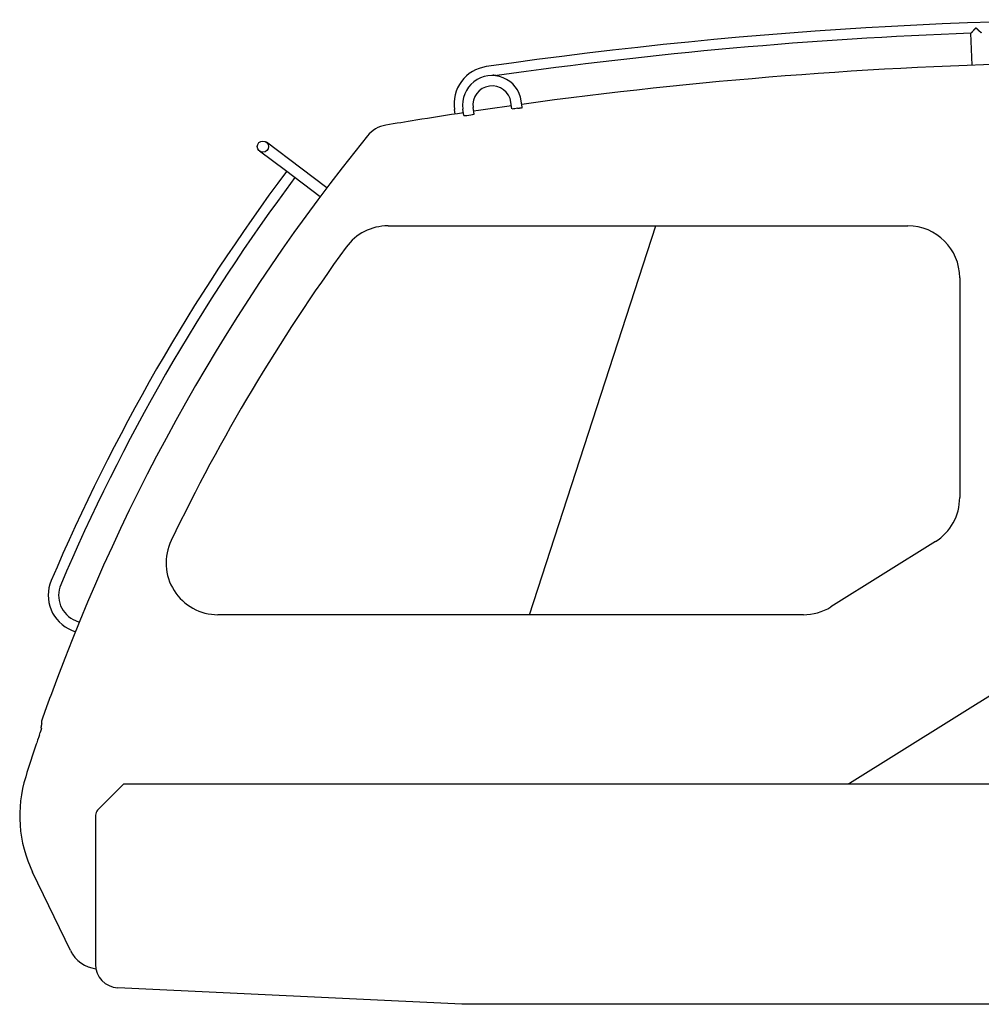
# Model space of a CAD drawing. Extents: x -224094 to -152076, y -53638 to 59765.
# Drawn here: x -168388 to -166905, y -51466 to -49947 of the extents above; entities that cross this region are included whole.
import ezdxf

# ---------------------------------------------------------------- set-up
doc = ezdxf.new("R2010")
doc.units = 0
doc.layers.get('0').update_dxf_attribs({"linetype": 'CONTINUOUS'})

msp = doc.modelspace()

# ---------------------------------------------------------------- linework, layer by layer
at = {"color": 40, "linetype": 'Continuous'}
for p, q in [((-166913.1, -49959.52), (-166912.94, -49959.35)), ((-166918.82, -50016.91), (-166920.59, -49967.63)), ((-167651.95, -50033.04), (-167651.87, -50033.54)), ((-167687.11, -50092.29), (-167688.5, -50082.42)), ((-167628.69, -50084.05), (-167630.08, -50074.18)), ((-167612.85, -50081.81), (-167614.24, -50071.95)), ((-167716.21, -50092.36), (-167717.28, -50085.31)), ((-167702.96, -50094.52), (-167704.35, -50084.66)), ((-167954.07, -50175.92), (-168007.22, -50135.89)), ((-167978, -50179.59), (-168017.93, -50149.49)), ((-167924.53, -50219.9), (-167978, -50179.59)), ((-167914.14, -50206.07), (-167954.09, -50175.95)), ((-167819.66, -50264.82), (-167017.9, -50264.82)), ((-167601.77, -50864.82), (-167406.82, -50264.82)), ((-166937.9, -50344.82), (-166937.9, -50684.09)), ((-166975.51, -50751.94), (-167136.71, -50852.66)), ((-167179.1, -50864.82), (-168082.04, -50864.82)), ((-168301.77, -50873.8), (-168296.03, -50876.13)), ((-168307.79, -50888.62), (-168302.07, -50890.95)), ((-167107.96, -51124.67), (-166749.5, -50900.64)), ((-168353.57, -51033.26), (-168354.06, -51032.46)), ((-168357.6, -51050.4), (-168356.22, -51046.35)), ((-168378.28, -51114.85), (-168378.3, -51114.85)), ((-168267.68, -51166.11), (-168227.39, -51125.82)), ((-168227.39, -51125.82), (-166792.67, -51125.82)), ((-167107.24, -51125.82), (-167107.96, -51124.67)), ((-167107.96, -51124.67), (-167107.24, -51125.82)), ((-167107.35, -51125.65), (-167107.24, -51125.82)), ((-168270.9, -51173.89), (-168270.9, -51313.82)), ((-168309.48, -51382.98), (-168368, -51261.79)), ((-168270.9, -51313.82), (-168270.9, -51404.23)), ((-168270.9, -51393.52), (-168271.22, -51394.32)), ((-167706.05, -51465.82), (-168236.64, -51440.19)), ((-167917.9, -51455.59), (-167917.9, -51455.96)), ((-166796.9, -51465.82), (-167706.05, -51465.82))]:
    msp.add_line(p, q, dxfattribs=at)
msp.add_circle((-168012.72, -50142.58), 8.65, dxfattribs=at)
for centre, radius, start, end in [((-166658.9, -57014.38), 7067.61, 88.026035, 98.210474), ((-166658.9, -57014.38), 7051.61, 92.1268, 98.095629), ((-167659.94, -50076.62), 58, 98.21128, 188.61997), ((-166658.92, -57014.82), 7002.74, 91.14517, 97.834393), ((-166658.92, -57014.82), 7002.73, 97.965304, 98.44804), ((-166658.92, -57014.82), 7002.74, 98.578956, 99.187005), ((-166658.91, -57014.87), 6997.7, 97.895912, 97.963981), ((-167815.5, -50155.4), 46.5, 99.57072, 141.00693), ((-166658.92, -57014.82), 7002.74, 99.187005, 99.570718), ((-165517.25, -52016.03), 3003.5, 141.00693, 160.04199), ((-165520.56, -52012.54), 3063.7, 143.28159, 156.9334), ((-165520.56, -52012.54), 3047.7, 143.28314, 156.93341), ((-167819.66, -50344.82), 80, 90, 144.02598), ((-167017.9, -50344.82), 80, 0, 90), ((-165517.25, -52016.03), 2925, 144.02598, 154.35709), ((-167017.9, -50684.09), 80, 302, 0), ((-168082.04, -50784.82), 80, 154.35709, 270), ((-167179.1, -50784.82), 80, 270, 302), ((-168354.25, -51039.79), 0.25, 188.4486, 248.88302), ((-168351.94, -51031.14), 2.5, 171.40258, 211.68679), ((-168346.5, -51031.96), 8, 162.88219, 171.40258), ((-168354.25, -51039.79), 0.25, 248.88595, 357.20085), ((-168354.42, -51033.79), 1, 9.84475, 31.68382), ((-165517.25, -52016.03), 3000, 161.22366, 161.33594), ((-165517.25, -52016.03), 3000, 161.01737, 161.14193), ((-165517.25, -52016.03), 3000, 161.5042, 162.51654), ((-165517.25, -52016.03), 3000, 161.336, 161.5042), ((-168187.9, -51174.82), 200, 162.51654, 205.77497), ((-167117.25, -51109.8), 17.54, 294.00475, 301.99732), ((-167117.26, -51109.78), 17.56, 294.0083, 301.99317), ((-168259.9, -51173.89), 11, 135, 180), ((-168264.46, -51361.24), 50, 205.77497, 263.3129), ((-168267.23, -51362.75), 46.84, 207.74743, 209.52317), ((-168234.9, -51404.23), 36, 180, 267.23473)]:
    msp.add_arc(centre, radius, start, end, dxfattribs=at)
for centre, major_axis, ratio, start_param, end_param in [((-167659.29, -50078.3), (45.05, 6.38), 0.996924, 6.2827016, 9.4242965), ((-167659.29, -50078.3), (29.21, 4.14), 0.995259, 6.2827044, 9.4242917), ((-167695.03, -50093.41), (7.92, 1.12), 0.086308, 3.1416345, 4.7124308), ((-167695.03, -50093.41), (7.92, 1.12), 0.086308, 4.7124308, 6.2832271), ((-168285.97, -50834.92), (46.31, -34.91), 0.999378, 3.3848096, 4.97217), ((-168285.97, -50834.92), (33.53, -25.29), 0.999141, 3.3848865, 4.9723611)]:
    msp.add_ellipse(centre, major_axis=major_axis, ratio=ratio, start_param=start_param, end_param=end_param, dxfattribs=at)
for points, knots in [([(-166913.1, -49959.52), (-166913.16, -49959.58), (-166913.28, -49959.7), (-166913.45, -49959.89), (-166913.62, -49960.08), (-166913.79, -49960.26), (-166913.97, -49960.45), (-166914.14, -49960.63), (-166914.31, -49960.82), (-166914.48, -49961), (-166914.66, -49961.19), (-166914.83, -49961.37), (-166915, -49961.56), (-166915.17, -49961.74), (-166915.34, -49961.93), (-166915.51, -49962.11), (-166915.68, -49962.29), (-166915.85, -49962.47), (-166916.02, -49962.66), (-166916.18, -49962.84), (-166916.35, -49963.02), (-166916.52, -49963.19), (-166916.68, -49963.37), (-166916.84, -49963.55), (-166917.01, -49963.72), (-166917.17, -49963.9), (-166917.33, -49964.07), (-166917.49, -49964.24), (-166917.65, -49964.41), (-166917.8, -49964.58), (-166917.96, -49964.75), (-166918.11, -49964.92), (-166918.26, -49965.08), (-166918.41, -49965.24), (-166918.56, -49965.4), (-166918.7, -49965.56), (-166918.85, -49965.71), (-166918.99, -49965.86), (-166919.12, -49966.01), (-166919.26, -49966.16), (-166919.38, -49966.3), (-166919.51, -49966.43), (-166919.63, -49966.57), (-166919.75, -49966.69), (-166919.86, -49966.81), (-166919.97, -49966.93), (-166920.06, -49967.04), (-166920.16, -49967.14), (-166920.24, -49967.23), (-166920.32, -49967.32), (-166920.39, -49967.39), (-166920.45, -49967.46), (-166920.5, -49967.52), (-166920.54, -49967.56), (-166920.57, -49967.59), (-166920.58, -49967.61), (-166920.59, -49967.62), (-166920.59, -49967.63)], [0, 0, 0, 0, 0.2536096, 0.5071954, 0.7607708, 1.0143301, 1.2678501, 1.5212917, 1.774602, 2.0277157, 2.2805567, 2.5330399, 2.785073, 3.0365578, 3.2873925, 3.5374727, 3.7866936, 4.0349514, 4.282145, 4.528178, 4.7729598, 5.0164078, 5.258449, 5.4990212, 5.7380756, 5.9755743, 6.2114448, 6.4455741, 6.6778336, 6.9080787, 7.1361462, 7.3618519, 7.5849891, 7.8053259, 8.0226033, 8.2365332, 8.4467959, 8.653038, 8.8548707, 9.0518672, 9.2435606, 9.4294421, 9.6089583, 9.7815095, 9.9464477, 10.1030737, 10.2506359, 10.3883273, 10.5152841, 10.630585, 10.7332771, 10.8224163, 10.8971022, 10.9565144, 10.9999498, 11.0268622, 11.0369353, 11.0369353, 11.0369353, 11.0369353]), ([(-166912.94, -49959.35), (-166912.91, -49959.38), (-166912.85, -49959.43), (-166912.76, -49959.52), (-166912.68, -49959.6), (-166912.59, -49959.68), (-166912.51, -49959.75), (-166912.44, -49959.82), (-166912.36, -49959.89), (-166912.29, -49959.96), (-166912.22, -49960.02), (-166912.15, -49960.09), (-166912.07, -49960.16), (-166911.99, -49960.23), (-166911.91, -49960.31), (-166911.82, -49960.39), (-166911.73, -49960.47), (-166911.64, -49960.56), (-166911.55, -49960.64), (-166911.46, -49960.73), (-166911.37, -49960.82), (-166911.27, -49960.9), (-166911.18, -49960.99), (-166911.09, -49961.07), (-166911, -49961.16), (-166910.91, -49961.24), (-166910.82, -49961.33), (-166910.73, -49961.41), (-166910.63, -49961.5), (-166910.54, -49961.58), (-166910.45, -49961.66), (-166910.36, -49961.75), (-166910.27, -49961.83), (-166910.18, -49961.92), (-166910.09, -49962), (-166910, -49962.08), (-166909.91, -49962.17), (-166909.82, -49962.25), (-166909.73, -49962.33), (-166909.64, -49962.42), (-166909.55, -49962.5), (-166909.47, -49962.58), (-166909.38, -49962.66), (-166909.29, -49962.74), (-166909.2, -49962.83), (-166909.11, -49962.91), (-166909.02, -49962.99), (-166908.94, -49963.07), (-166908.85, -49963.15), (-166908.76, -49963.23), (-166908.67, -49963.31), (-166908.59, -49963.39), (-166908.5, -49963.47), (-166908.41, -49963.55), (-166908.33, -49963.63), (-166908.24, -49963.71), (-166908.16, -49963.79), (-166908.07, -49963.87), (-166907.99, -49963.95), (-166907.9, -49964.03), (-166907.82, -49964.11), (-166907.73, -49964.18), (-166907.65, -49964.26), (-166907.57, -49964.34), (-166907.48, -49964.42), (-166907.4, -49964.49), (-166907.32, -49964.57), (-166907.24, -49964.64), (-166907.16, -49964.72), (-166907.08, -49964.79), (-166906.99, -49964.87), (-166906.92, -49964.94), (-166906.84, -49965.01), (-166906.76, -49965.09), (-166906.68, -49965.16), (-166906.6, -49965.23), (-166906.53, -49965.3), (-166906.45, -49965.37), (-166906.37, -49965.44), (-166906.3, -49965.51), (-166906.23, -49965.58), (-166906.15, -49965.64), (-166906.08, -49965.71), (-166906.01, -49965.78), (-166905.94, -49965.84), (-166905.87, -49965.9), (-166905.8, -49965.97), (-166905.73, -49966.03), (-166905.67, -49966.09), (-166905.6, -49966.15), (-166905.54, -49966.21), (-166905.48, -49966.26), (-166905.42, -49966.32), (-166905.36, -49966.37), (-166905.3, -49966.43), (-166905.24, -49966.48), (-166905.19, -49966.53), (-166905.14, -49966.57), (-166905.09, -49966.62), (-166905.04, -49966.66), (-166904.99, -49966.71), (-166904.95, -49966.74), (-166904.91, -49966.78), (-166904.87, -49966.82), (-166904.83, -49966.85), (-166904.8, -49966.88), (-166904.77, -49966.91), (-166904.74, -49966.94), (-166904.71, -49966.96), (-166904.69, -49966.98), (-166904.67, -49967), (-166904.65, -49967.01), (-166904.63, -49967.03), (-166904.62, -49967.04), (-166904.61, -49967.04), (-166904.61, -49967.05), (-166904.6, -49967.05), (-166904.6, -49967.05)], [0, 0, 0, 0, 0.1257477, 0.2492684, 0.3688352, 0.4833524, 0.5924497, 0.6965408, 0.7962842, 0.8929384, 0.9887706, 1.0864676, 1.188509, 1.2965394, 1.4107463, 1.5300171, 1.6531697, 1.7784794, 1.904128, 2.0296405, 2.1550987, 2.2804583, 2.4057023, 2.5308153, 2.6557831, 2.7805928, 2.9052325, 3.0296916, 3.1539603, 3.2780299, 3.4018922, 3.5255402, 3.6489673, 3.7721676, 3.8951357, 4.0178667, 4.140356, 4.2625995, 4.3845931, 4.5063329, 4.6278153, 4.7490365, 4.8699925, 4.9906795, 5.1110932, 5.231229, 5.3510822, 5.4706473, 5.5899185, 5.7088892, 5.8275523, 5.9458999, 6.0639231, 6.1816124, 6.2989569, 6.4159451, 6.5325639, 6.6487994, 6.7646361, 6.8800573, 6.9950448, 7.1095788, 7.223638, 7.3371994, 7.4502383, 7.5627282, 7.6746404, 7.7859447, 7.8966084, 8.0065969, 8.1158734, 8.2243988, 8.3321315, 8.4390277, 8.5450449, 8.6501687, 8.7543906, 8.8576929, 8.9600487, 9.0614225, 9.1617704, 9.2610411, 9.3591757, 9.4561089, 9.5517688, 9.6460778, 9.7389528, 9.830306, 9.920045, 10.0080735, 10.0942918, 10.1785969, 10.2608835, 10.3410441, 10.4189698, 10.4945501, 10.5676743, 10.6382313, 10.7061101, 10.7712006, 10.8333941, 10.8925831, 10.9486626, 11.0015302, 11.0510865, 11.0972355, 11.1398856, 11.1789416, 11.2143013, 11.2458673, 11.2735503, 11.2972693, 11.3169538, 11.3325442, 11.3439948, 11.3512794, 11.3544297, 11.3544297, 11.3544297, 11.3544297]), ([(-167656.65, -50032.31), (-167656.68, -50032.32), (-167656.73, -50032.33), (-167656.82, -50032.34), (-167656.91, -50032.36), (-167656.99, -50032.37), (-167657.08, -50032.39), (-167657.17, -50032.41), (-167657.25, -50032.43), (-167657.34, -50032.45), (-167657.42, -50032.47), (-167657.51, -50032.5), (-167657.59, -50032.52), (-167657.67, -50032.54), (-167657.76, -50032.57), (-167657.84, -50032.6), (-167657.92, -50032.63), (-167658, -50032.65), (-167658.08, -50032.68), (-167658.16, -50032.71), (-167658.24, -50032.75), (-167658.32, -50032.78), (-167658.39, -50032.81), (-167658.47, -50032.84), (-167658.55, -50032.88), (-167658.62, -50032.91), (-167658.67, -50032.93), (-167658.7, -50032.94)], [0, 0, 0, 0, 0.0885742, 0.1771135, 0.2655927, 0.3539881, 0.4422767, 0.5304364, 0.6184454, 0.7062825, 0.7939269, 0.881358, 0.9685553, 1.0554985, 1.1421672, 1.2285411, 1.3145996, 1.4003221, 1.4856877, 1.5706753, 1.6552637, 1.7394312, 1.823156, 1.9064158, 1.9891884, 2.0714509, 2.1531811, 2.1531811, 2.1531811, 2.1531811]), ([(-167656.65, -50032.31), (-167656.61, -50032.31), (-167656.53, -50032.3), (-167656.41, -50032.28), (-167656.29, -50032.27), (-167656.17, -50032.26), (-167656.05, -50032.25), (-167655.93, -50032.25), (-167655.81, -50032.25), (-167655.69, -50032.25), (-167655.57, -50032.25), (-167655.45, -50032.25), (-167655.33, -50032.25), (-167655.22, -50032.26), (-167655.1, -50032.27), (-167654.99, -50032.28), (-167654.87, -50032.29), (-167654.76, -50032.3), (-167654.65, -50032.32), (-167654.54, -50032.33), (-167654.42, -50032.35), (-167654.32, -50032.37), (-167654.21, -50032.39), (-167654.1, -50032.41), (-167654, -50032.43), (-167653.89, -50032.45), (-167653.79, -50032.47), (-167653.69, -50032.5), (-167653.59, -50032.52), (-167653.49, -50032.55), (-167653.4, -50032.57), (-167653.31, -50032.6), (-167653.21, -50032.62), (-167653.13, -50032.65), (-167653.04, -50032.67), (-167652.95, -50032.7), (-167652.87, -50032.73), (-167652.79, -50032.75), (-167652.71, -50032.78), (-167652.64, -50032.8), (-167652.57, -50032.82), (-167652.5, -50032.85), (-167652.43, -50032.87), (-167652.37, -50032.89), (-167652.31, -50032.91), (-167652.26, -50032.93), (-167652.21, -50032.95), (-167652.16, -50032.97), (-167652.12, -50032.98), (-167652.08, -50033), (-167652.05, -50033.01), (-167652.02, -50033.02), (-167651.99, -50033.03), (-167651.97, -50033.03), (-167651.96, -50033.04), (-167651.95, -50033.04), (-167651.95, -50033.04), (-167651.95, -50033.04)], [0, 0, 0, 0, 0.1205579, 0.2410709, 0.3614783, 0.4817227, 0.6017491, 0.7215041, 0.8409355, 0.9599921, 1.0786229, 1.1967773, 1.3144042, 1.4314527, 1.5478708, 1.6636063, 1.7786062, 1.8928168, 2.0061839, 2.1186525, 2.2301693, 2.3406853, 2.4501487, 2.5585027, 2.6656857, 2.7716309, 2.8762666, 2.9795154, 3.0812948, 3.1815165, 3.2800864, 3.3769047, 3.4718655, 3.5648566, 3.6557595, 3.7444492, 3.8307941, 3.9146556, 3.9958883, 4.0743395, 4.149849, 4.2222495, 4.2913655, 4.3570126, 4.418997, 4.4771176, 4.5311703, 4.5809506, 4.6262575, 4.6668965, 4.7026833, 4.7334471, 4.7590338, 4.7793098, 4.7941655, 4.8035204, 4.8073383, 4.8073383, 4.8073383, 4.8073383]), ([(-167620.21, -50083.52), (-167620.19, -50083.51), (-167620.14, -50083.51), (-167620.07, -50083.5), (-167620, -50083.49), (-167619.93, -50083.48), (-167619.86, -50083.47), (-167619.78, -50083.46), (-167619.71, -50083.45), (-167619.64, -50083.44), (-167619.57, -50083.43), (-167619.5, -50083.42), (-167619.43, -50083.41), (-167619.36, -50083.4), (-167619.28, -50083.39), (-167619.21, -50083.38), (-167619.14, -50083.37), (-167619.07, -50083.35), (-167619, -50083.34), (-167618.93, -50083.33), (-167618.86, -50083.32), (-167618.79, -50083.31), (-167618.71, -50083.3), (-167618.64, -50083.29), (-167618.57, -50083.28), (-167618.5, -50083.27), (-167618.43, -50083.26), (-167618.36, -50083.25), (-167618.29, -50083.24), (-167618.22, -50083.23), (-167618.15, -50083.22), (-167618.08, -50083.21), (-167618, -50083.2), (-167617.93, -50083.19), (-167617.86, -50083.17), (-167617.79, -50083.16), (-167617.72, -50083.15), (-167617.65, -50083.14), (-167617.58, -50083.13), (-167617.51, -50083.12), (-167617.44, -50083.11), (-167617.37, -50083.1), (-167617.3, -50083.09), (-167617.23, -50083.08), (-167617.16, -50083.07), (-167617.09, -50083.05), (-167617.01, -50083.04), (-167616.94, -50083.03), (-167616.87, -50083.02), (-167616.8, -50083.01), (-167616.73, -50083), (-167616.66, -50082.99), (-167616.59, -50082.98), (-167616.52, -50082.97), (-167616.45, -50082.95), (-167616.38, -50082.94), (-167616.31, -50082.93), (-167616.24, -50082.92), (-167616.17, -50082.91), (-167616.11, -50082.9), (-167616.04, -50082.89), (-167615.97, -50082.87), (-167615.9, -50082.86), (-167615.83, -50082.85), (-167615.76, -50082.84), (-167615.69, -50082.83), (-167615.62, -50082.82), (-167615.55, -50082.81), (-167615.48, -50082.79), (-167615.41, -50082.78), (-167615.34, -50082.77), (-167615.28, -50082.76), (-167615.21, -50082.75), (-167615.14, -50082.74), (-167615.07, -50082.73), (-167615, -50082.71), (-167614.93, -50082.7), (-167614.87, -50082.69), (-167614.8, -50082.68), (-167614.73, -50082.67), (-167614.66, -50082.65), (-167614.6, -50082.64), (-167614.53, -50082.63), (-167614.46, -50082.62), (-167614.39, -50082.61), (-167614.32, -50082.6), (-167614.25, -50082.58), (-167614.17, -50082.57), (-167614.08, -50082.55), (-167614, -50082.54), (-167613.92, -50082.52), (-167613.84, -50082.51), (-167613.77, -50082.5), (-167613.7, -50082.48), (-167613.64, -50082.47), (-167613.57, -50082.46), (-167613.51, -50082.45), (-167613.44, -50082.44), (-167613.38, -50082.42), (-167613.31, -50082.41), (-167613.25, -50082.4), (-167613.18, -50082.39), (-167613.12, -50082.38), (-167613.05, -50082.36), (-167612.99, -50082.35), (-167612.93, -50082.34), (-167612.86, -50082.33), (-167612.8, -50082.32), (-167612.74, -50082.31), (-167612.68, -50082.29), (-167612.62, -50082.28), (-167612.56, -50082.27), (-167612.51, -50082.26), (-167612.45, -50082.25), (-167612.38, -50082.24), (-167612.32, -50082.22), (-167612.28, -50082.22), (-167612.26, -50082.21)], [0, 0, 0, 0, 0.0722683, 0.1445286, 0.2167771, 0.2890108, 0.3612269, 0.4334236, 0.5055993, 0.5777527, 0.6498833, 0.7219906, 0.7940746, 0.8661355, 0.938174, 1.0101905, 1.0821861, 1.1541617, 1.2261183, 1.2980571, 1.3699792, 1.4418857, 1.5137776, 1.5856559, 1.6575211, 1.729374, 1.8012149, 1.8730437, 1.9448603, 2.016664, 2.0884539, 2.1602284, 2.2319859, 2.3037237, 2.375439, 2.4471283, 2.5187875, 2.5904117, 2.6619978, 2.7335445, 2.8050508, 2.8765153, 2.947937, 3.0193147, 3.090647, 3.1619328, 3.2331708, 3.3043597, 3.3754983, 3.4465852, 3.5176191, 3.5885987, 3.6595226, 3.7303895, 3.801198, 3.8719466, 3.942634, 4.0132588, 4.0838196, 4.1543148, 4.2247431, 4.2951029, 4.3653929, 4.4356115, 4.5057572, 4.5758285, 4.6458239, 4.7157419, 4.7855809, 4.8553394, 4.9250159, 4.9946087, 5.0641164, 5.1335373, 5.2028699, 5.2721125, 5.3412637, 5.4103217, 5.479285, 5.548152, 5.6169211, 5.6855906, 5.754159, 5.8226245, 5.8912409, 5.9625096, 6.0385344, 6.1193203, 6.2033687, 6.2883025, 6.371491, 6.4506756, 6.524595, 6.5936102, 6.660189, 6.7263296, 6.7921845, 6.8578499, 6.9234334, 6.989036, 7.0547333, 7.1205574, 7.1864788, 7.2523834, 7.3179832, 7.3828886, 7.4467789, 7.509334, 7.5705407, 7.6306695, 7.6901802, 7.7496275, 7.8095661, 7.8704564, 7.9325692, 7.9958921, 8.0600338, 8.0600338, 8.0600338, 8.0600338]), ([(-168354.15, -51029.61), (-168354.11, -51029.51), (-168354.05, -51029.31), (-168353.94, -51029.01), (-168353.84, -51028.71), (-168353.73, -51028.41), (-168353.63, -51028.11), (-168353.53, -51027.81), (-168353.42, -51027.52), (-168353.32, -51027.22), (-168353.21, -51026.92), (-168353.11, -51026.62), (-168353, -51026.32), (-168352.9, -51026.02), (-168352.8, -51025.72), (-168352.69, -51025.42), (-168352.59, -51025.12), (-168352.48, -51024.83), (-168352.38, -51024.53), (-168352.27, -51024.23), (-168352.17, -51023.93), (-168352.06, -51023.63), (-168351.96, -51023.33), (-168351.85, -51023.03), (-168351.75, -51022.73), (-168351.64, -51022.44), (-168351.54, -51022.14), (-168351.44, -51021.84), (-168351.33, -51021.54), (-168351.23, -51021.24), (-168351.12, -51020.94), (-168351.02, -51020.64), (-168350.91, -51020.35), (-168350.81, -51020.05), (-168350.7, -51019.75), (-168350.6, -51019.45), (-168350.49, -51019.15), (-168350.39, -51018.85), (-168350.28, -51018.55), (-168350.17, -51018.26), (-168350.07, -51017.96), (-168349.96, -51017.66), (-168349.86, -51017.36), (-168349.75, -51017.06), (-168349.65, -51016.76), (-168349.54, -51016.47), (-168349.44, -51016.17), (-168349.33, -51015.87), (-168349.23, -51015.57), (-168349.12, -51015.27), (-168349.02, -51014.97), (-168348.91, -51014.67), (-168348.8, -51014.38), (-168348.7, -51014.08), (-168348.59, -51013.78), (-168348.49, -51013.48), (-168348.38, -51013.18), (-168348.28, -51012.88), (-168348.17, -51012.59), (-168348.06, -51012.29), (-168347.96, -51011.99), (-168347.85, -51011.69), (-168347.75, -51011.39), (-168347.64, -51011.09), (-168347.53, -51010.8), (-168347.43, -51010.5), (-168347.32, -51010.2), (-168347.22, -51009.9), (-168347.11, -51009.6), (-168347, -51009.31), (-168346.9, -51009.01), (-168346.79, -51008.71), (-168346.69, -51008.41), (-168346.58, -51008.11), (-168346.47, -51007.81), (-168346.37, -51007.52), (-168346.26, -51007.22), (-168346.15, -51006.92), (-168346.05, -51006.62), (-168345.94, -51006.32), (-168345.84, -51006.03), (-168345.73, -51005.73), (-168345.62, -51005.43), (-168345.52, -51005.13), (-168345.41, -51004.83), (-168345.3, -51004.54), (-168345.2, -51004.24), (-168345.09, -51003.94), (-168344.98, -51003.64), (-168344.88, -51003.34), (-168344.77, -51003.05), (-168344.66, -51002.75), (-168344.56, -51002.45), (-168344.45, -51002.15), (-168344.34, -51001.85), (-168344.23, -51001.56), (-168344.13, -51001.26), (-168344.02, -51000.96), (-168343.91, -51000.66), (-168343.81, -51000.36), (-168343.7, -51000.07), (-168343.59, -50999.77), (-168343.49, -50999.47), (-168343.38, -50999.17), (-168343.27, -50998.88), (-168343.16, -50998.58), (-168343.06, -50998.28), (-168342.95, -50997.98), (-168342.84, -50997.68), (-168342.74, -50997.39), (-168342.63, -50997.09), (-168342.52, -50996.79), (-168342.41, -50996.49), (-168342.31, -50996.2), (-168342.2, -50995.9), (-168342.09, -50995.6), (-168341.98, -50995.3), (-168341.88, -50995), (-168341.77, -50994.71), (-168341.66, -50994.41), (-168341.55, -50994.11), (-168341.44, -50993.81), (-168341.34, -50993.52), (-168341.23, -50993.22), (-168341.12, -50992.92), (-168341.01, -50992.62), (-168340.91, -50992.33), (-168340.8, -50992.03), (-168340.69, -50991.73), (-168340.58, -50991.43), (-168340.47, -50991.14), (-168340.4, -50990.94), (-168340.37, -50990.84)], [0, 0, 0, 0, 0.3165156, 0.6330372, 0.9495519, 1.2660699, 1.5825856, 1.8991012, 2.2156174, 2.5321338, 2.84865, 3.1651661, 3.4816822, 3.7981983, 4.1147144, 4.4312306, 4.7477467, 5.0642629, 5.380779, 5.6972952, 6.0138113, 6.3303274, 6.6468436, 6.9633597, 7.2798759, 7.596392, 7.9129082, 8.2294243, 8.5459404, 8.8624566, 9.1789727, 9.4954889, 9.812005, 10.1285212, 10.4450373, 10.7615534, 11.0780696, 11.3945857, 11.7111019, 12.027618, 12.3441342, 12.6606503, 12.9771664, 13.2936826, 13.6101987, 13.9267149, 14.243231, 14.5597472, 14.8762633, 15.1927795, 15.5092956, 15.8258118, 16.1423279, 16.458844, 16.7753602, 17.0918763, 17.4083925, 17.7249086, 18.0414248, 18.3579409, 18.6744571, 18.9909732, 19.3074894, 19.6240055, 19.9405217, 20.2570378, 20.5735539, 20.8900701, 21.2065862, 21.5231024, 21.8396185, 22.1561347, 22.4726508, 22.789167, 23.1056831, 23.4221993, 23.7387154, 24.0552316, 24.3717477, 24.6882639, 25.00478, 25.3212962, 25.6378123, 25.9543284, 26.2708446, 26.5873607, 26.9038769, 27.220393, 27.5369092, 27.8534253, 28.1699415, 28.4864576, 28.8029738, 29.1194899, 29.4360061, 29.7525222, 30.0690384, 30.3855545, 30.7020707, 31.0185868, 31.335103, 31.6516191, 31.9681353, 32.2846514, 32.6011676, 32.9176837, 33.2341999, 33.550716, 33.8672322, 34.1837483, 34.5002645, 34.8167806, 35.1332968, 35.4498129, 35.7663291, 36.0828452, 36.3993614, 36.7158775, 37.0323936, 37.3489098, 37.6654259, 37.9819421, 38.2984582, 38.6149744, 38.9314905, 39.2480067, 39.5645228, 39.881039, 40.1975551, 40.5140713, 40.8305874, 41.1471036, 41.1471036, 41.1471036, 41.1471036]), ([(-168354.5, -51039.83), (-168354.52, -51039.73), (-168354.54, -51039.54), (-168354.57, -51039.25), (-168354.59, -51038.96), (-168354.6, -51038.66), (-168354.6, -51038.37), (-168354.59, -51038.08), (-168354.57, -51037.79), (-168354.54, -51037.5), (-168354.51, -51037.21), (-168354.46, -51036.92), (-168354.4, -51036.64), (-168354.34, -51036.35), (-168354.26, -51036.07), (-168354.18, -51035.79), (-168354.09, -51035.51), (-168353.99, -51035.24), (-168353.9, -51034.96), (-168353.8, -51034.69), (-168353.71, -51034.41), (-168353.61, -51034.13), (-168353.52, -51033.87), (-168353.46, -51033.7), (-168353.43, -51033.62)], [0, 0, 0, 0, 0.2918212, 0.5835903, 0.8753613, 1.167153, 1.4589533, 1.7507512, 2.042541, 2.3343195, 2.6261034, 2.9179221, 3.2097837, 3.5016452, 3.7934596, 4.0852062, 4.37693, 4.6686567, 4.9603836, 5.2521103, 5.5438371, 5.8355639, 6.1272907, 6.3822989, 6.3822989, 6.3822989, 6.3822989])]:
    msp.add_open_spline(points, degree=3, knots=knots, dxfattribs=at)

doc.saveas('drawing.dxf')
